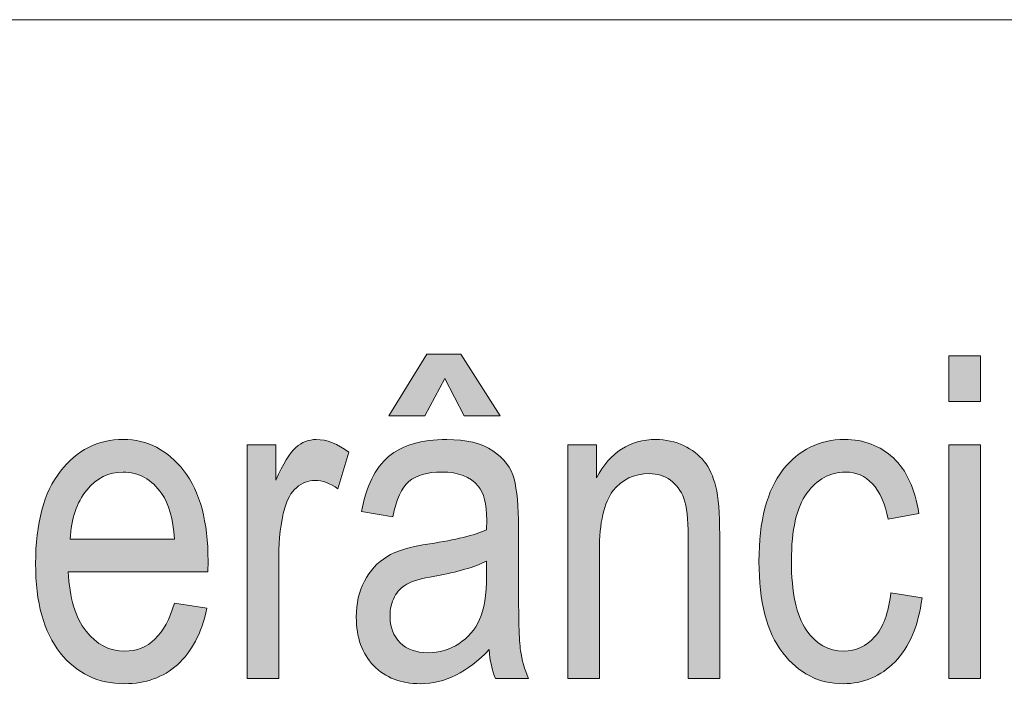
# Model space of a CAD drawing. Units: inches. Extents: x 0.2 to 14.6, y 0.2 to 10.3.
# Drawn here: x 7.9 to 8.2, y 0.6 to 0.8 of the extents above; entities that cross this region are included whole.
import ezdxf

# ---------------------------------------------------------------- set-up
doc = ezdxf.new("R2010")
doc.units = ezdxf.units.IN
doc.header["$MEASUREMENT"] = 0
doc.layers.add('Camada 1', color=7, linetype='Continuous')

msp = doc.modelspace()

# ---------------------------------------------------------------- hatches: boundary and pattern name
at = {"layer": 'Camada 1', "true_color": 0x808080}
h = msp.add_hatch(color=8, dxfattribs=at)
h.dxf.hatch_style = 2
h.paths.add_polyline_path([(7.77275, 0.62292), (7.77275, 0.70964), (7.74683, 0.70964), (7.74683, 0.72125), (7.80921, 0.72125), (7.80921, 0.70964), (7.78315, 0.70964), (7.78315, 0.62292)])
edge = h.paths.add_edge_path()
edge.add_spline(control_points=[(7.81471, 0.65854), (7.81471, 0.67083), (7.81723, 0.68011), (7.82227, 0.68637), (7.82731, 0.69263), (7.83369, 0.69576), (7.84142, 0.69576), (7.84901, 0.69576), (7.85536, 0.69263), (7.86047, 0.68637), (7.86557, 0.68011), (7.86812, 0.67108), (7.86812, 0.65927), (7.86812, 0.64649), (7.86561, 0.63696), (7.8606, 0.6307), (7.85558, 0.62444), (7.84918, 0.62131), (7.84142, 0.62131), (7.83378, 0.62131), (7.82742, 0.62445), (7.82234, 0.63074), (7.81725, 0.63702), (7.81471, 0.64628), (7.81471, 0.65854)], knot_values=[0, 0, 0, 0, 1, 1, 1, 2, 2, 2, 3, 3, 3, 4, 4, 4, 5, 5, 5, 6, 6, 6, 7, 7, 7, 8, 8, 8, 8], degree=3, periodic=1)
edge = h.paths.add_edge_path()
edge.add_spline(control_points=[(7.82459, 0.65857), (7.82459, 0.64935), (7.82623, 0.64249), (7.8295, 0.63799), (7.83278, 0.63349), (7.83684, 0.63124), (7.84168, 0.63124), (7.84622, 0.63124), (7.85011, 0.63351), (7.85336, 0.63805), (7.85661, 0.6426), (7.85824, 0.64944), (7.85824, 0.65857), (7.85824, 0.66775), (7.8566, 0.67458), (7.85333, 0.67908), (7.85006, 0.68358), (7.846, 0.68583), (7.84116, 0.68583), (7.83657, 0.68583), (7.83267, 0.68357), (7.82944, 0.67905), (7.82621, 0.67453), (7.82459, 0.6677), (7.82459, 0.65857)], knot_values=[0, 0, 0, 0, 1, 1, 1, 2, 2, 2, 3, 3, 3, 4, 4, 4, 5, 5, 5, 6, 6, 6, 7, 7, 7, 8, 8, 8, 8], degree=3, periodic=1)
h.paths.add_polyline_path([(7.87918, 0.62292), (7.87918, 0.72125), (7.8888, 0.72125), (7.8888, 0.62292)])
edge = h.paths.add_edge_path()
edge.add_spline(control_points=[(7.92773, 0.63124), (7.93498, 0.63124), (7.94002, 0.63611), (7.94285, 0.64586), (7.94285, 0.64586), (7.9528, 0.64432), (7.9528, 0.64432), (7.95114, 0.63672), (7.94814, 0.63098), (7.9438, 0.62711), (7.93946, 0.62325), (7.93408, 0.62131), (7.92767, 0.62131), (7.91959, 0.62131), (7.91306, 0.62445), (7.90806, 0.63074), (7.90306, 0.63702), (7.90057, 0.64608), (7.90057, 0.65793), (7.90057, 0.67023), (7.90309, 0.67961), (7.90813, 0.68607), (7.91317, 0.69253), (7.91955, 0.69576), (7.92727, 0.69576), (7.93465, 0.69576), (7.9408, 0.69258), (7.94573, 0.68624), (7.95066, 0.67989), (7.95313, 0.6707), (7.95313, 0.65867), (7.95313, 0.65867), (7.95306, 0.65545), (7.95306, 0.65545), (7.95306, 0.65545), (7.91052, 0.65545), (7.91052, 0.65545), (7.91091, 0.64745), (7.91272, 0.64141), (7.91595, 0.63734), (7.91918, 0.63327), (7.92311, 0.63124), (7.92773, 0.63124), (7.92773, 0.63124), (7.92773, 0.63124), (7.92773, 0.63124)], knot_values=[0, 0, 0, 0, 1, 1, 1, 2, 2, 2, 3, 3, 3, 4, 4, 4, 5, 5, 5, 6, 6, 6, 7, 7, 7, 8, 8, 8, 9, 9, 9, 10, 10, 10, 11, 11, 11, 12, 12, 12, 13, 13, 13, 14, 14, 14, 15, 15, 15, 15], degree=3, periodic=1)
edge = h.paths.add_edge_path()
edge.add_spline(control_points=[(7.91111, 0.66538), (7.91111, 0.66538), (7.94292, 0.66538), (7.94292, 0.66538), (7.94248, 0.67155), (7.94119, 0.67615), (7.93906, 0.67919), (7.93596, 0.68362), (7.93201, 0.68583), (7.92721, 0.68583), (7.92289, 0.68583), (7.9192, 0.68399), (7.91615, 0.6803), (7.91309, 0.67661), (7.91141, 0.67164), (7.91111, 0.66538)], knot_values=[0, 0, 0, 0, 1, 1, 1, 2, 2, 2, 3, 3, 3, 4, 4, 4, 5, 5, 5, 5], degree=3, periodic=1)
edge = h.paths.add_edge_path()
edge.add_spline(control_points=[(7.96504, 0.62292), (7.96504, 0.62292), (7.96504, 0.69415), (7.96504, 0.69415), (7.96504, 0.69415), (7.97374, 0.69415), (7.97374, 0.69415), (7.97374, 0.69415), (7.97374, 0.68335), (7.97374, 0.68335), (7.97597, 0.68836), (7.97801, 0.69168), (7.97986, 0.69331), (7.98172, 0.69494), (7.9838, 0.69576), (7.98611, 0.69576), (7.98934, 0.69576), (7.99264, 0.69446), (7.996, 0.69187), (7.996, 0.69187), (7.99272, 0.68067), (7.99272, 0.68067), (7.99032, 0.68241), (7.98799, 0.68328), (7.98572, 0.68328), (7.98367, 0.68328), (7.98179, 0.68255), (7.98009, 0.68107), (7.97839, 0.6796), (7.97719, 0.67754), (7.97649, 0.6749), (7.97527, 0.6703), (7.97466, 0.6654), (7.97466, 0.66021), (7.97466, 0.66021), (7.97466, 0.62292), (7.97466, 0.62292), (7.97466, 0.62292), (7.96504, 0.62292), (7.96504, 0.62292)], knot_values=[0, 0, 0, 0, 1, 1, 1, 2, 2, 2, 3, 3, 3, 4, 4, 4, 5, 5, 5, 6, 6, 6, 7, 7, 7, 8, 8, 8, 9, 9, 9, 10, 10, 10, 11, 11, 11, 12, 12, 12, 13, 13, 13, 13], degree=3, periodic=1)
edge = h.paths.add_edge_path()
edge.add_spline(control_points=[(8.04071, 0.62292), (8.03971, 0.62538), (8.03905, 0.62831), (8.03875, 0.63171), (8.03552, 0.62827), (8.03216, 0.62567), (8.02867, 0.62393), (8.02518, 0.62219), (8.02155, 0.62131), (8.0178, 0.62131), (8.01187, 0.62131), (8.00713, 0.62315), (8.0036, 0.62681), (8.00006, 0.63048), (7.99829, 0.63542), (7.99829, 0.64163), (7.99829, 0.64575), (7.99912, 0.64939), (8.00078, 0.65257), (8.00244, 0.65574), (8.00471, 0.65822), (8.00759, 0.66001), (8.01047, 0.6618), (8.01483, 0.66312), (8.02068, 0.66397), (8.02854, 0.66515), (8.0343, 0.66656), (8.03796, 0.66819), (8.03796, 0.66819), (8.03803, 0.67128), (8.03803, 0.67128), (8.03803, 0.67615), (8.03718, 0.67957), (8.03548, 0.68154), (8.03307, 0.6844), (8.02939, 0.68583), (8.02441, 0.68583), (8.01992, 0.68583), (8.01656, 0.68488), (8.01433, 0.68297), (8.01211, 0.68106), (8.01047, 0.67747), (8.00942, 0.67222), (8.00942, 0.67222), (7.99993, 0.67383), (7.99993, 0.67383), (8.00128, 0.68147), (8.00402, 0.68704), (8.00815, 0.69053), (8.01227, 0.69402), (8.01817, 0.69576), (8.02585, 0.69576), (8.03183, 0.69576), (8.03652, 0.69461), (8.03993, 0.69231), (8.04333, 0.69), (8.04548, 0.68715), (8.04637, 0.68375), (8.04727, 0.68036), (8.04772, 0.67539), (8.04772, 0.66886), (8.04772, 0.66886), (8.04772, 0.65277), (8.04772, 0.65277), (8.04772, 0.6415), (8.04792, 0.6344), (8.04834, 0.63147), (8.04875, 0.62854), (8.04957, 0.62569), (8.05079, 0.62292), (8.05079, 0.62292), (8.04071, 0.62292), (8.04071, 0.62292), (8.04071, 0.62292), (8.04071, 0.62292), (8.04071, 0.62292)], knot_values=[0, 0, 0, 0, 1, 1, 1, 2, 2, 2, 3, 3, 3, 4, 4, 4, 5, 5, 5, 6, 6, 6, 7, 7, 7, 8, 8, 8, 9, 9, 9, 10, 10, 10, 11, 11, 11, 12, 12, 12, 13, 13, 13, 14, 14, 14, 15, 15, 15, 16, 16, 16, 17, 17, 17, 18, 18, 18, 19, 19, 19, 20, 20, 20, 21, 21, 21, 22, 22, 22, 23, 23, 23, 24, 24, 24, 25, 25, 25, 25], degree=3, periodic=1)
h.paths.add_polyline_path([(8.02526, 0.7144), (8.01918, 0.703), (8.00818, 0.703), (8.01977, 0.72178), (8.03011, 0.72178), (8.04215, 0.703), (8.03115, 0.703)])
edge = h.paths.add_edge_path()
edge.add_spline(control_points=[(8.03796, 0.65867), (8.03443, 0.65688), (8.02917, 0.65536), (8.02219, 0.65411), (8.01813, 0.65339), (8.01529, 0.65258), (8.01368, 0.65166), (8.01206, 0.65074), (8.01081, 0.64945), (8.00991, 0.64777), (8.00902, 0.64609), (8.00857, 0.64416), (8.00857, 0.64197), (8.00857, 0.63857), (8.0096, 0.63586), (8.01165, 0.63382), (8.0137, 0.63179), (8.01654, 0.63077), (8.02016, 0.63077), (8.0236, 0.63077), (8.02674, 0.63169), (8.02955, 0.63352), (8.03237, 0.63535), (8.03447, 0.6378), (8.03587, 0.64086), (8.03726, 0.64393), (8.03796, 0.64839), (8.03796, 0.65424), (8.03796, 0.65424), (8.03796, 0.65867), (8.03796, 0.65867)], knot_values=[0, 0, 0, 0, 1, 1, 1, 2, 2, 2, 3, 3, 3, 4, 4, 4, 5, 5, 5, 6, 6, 6, 7, 7, 7, 8, 8, 8, 9, 9, 9, 10, 10, 10, 10], degree=3, periodic=1)
edge = h.paths.add_edge_path()
edge.add_spline(control_points=[(8.06276, 0.62292), (8.06276, 0.62292), (8.06276, 0.69415), (8.06276, 0.69415), (8.06276, 0.69415), (8.07147, 0.69415), (8.07147, 0.69415), (8.07147, 0.69415), (8.07147, 0.68409), (8.07147, 0.68409), (8.07356, 0.688), (8.07612, 0.69092), (8.07915, 0.69286), (8.08218, 0.69479), (8.08565, 0.69576), (8.08957, 0.69576), (8.09262, 0.69576), (8.09544, 0.69514), (8.09803, 0.69391), (8.10062, 0.69268), (8.10271, 0.69107), (8.10431, 0.68909), (8.10589, 0.6871), (8.10708, 0.68451), (8.10787, 0.68134), (8.10865, 0.67816), (8.10904, 0.67329), (8.10904, 0.66672), (8.10904, 0.66672), (8.10904, 0.62292), (8.10904, 0.62292), (8.10904, 0.62292), (8.09942, 0.62292), (8.09942, 0.62292), (8.09942, 0.62292), (8.09942, 0.66629), (8.09942, 0.66629), (8.09942, 0.67153), (8.09898, 0.67536), (8.09811, 0.67778), (8.09724, 0.68019), (8.09587, 0.68206), (8.09402, 0.68338), (8.09216, 0.6847), (8.09002, 0.68536), (8.08757, 0.68536), (8.08295, 0.68536), (8.07926, 0.68359), (8.07651, 0.68006), (8.07376, 0.67652), (8.07239, 0.67046), (8.07239, 0.66186), (8.07239, 0.66186), (8.07239, 0.62292), (8.07239, 0.62292), (8.07239, 0.62292), (8.06276, 0.62292), (8.06276, 0.62292)], knot_values=[0, 0, 0, 0, 1, 1, 1, 2, 2, 2, 3, 3, 3, 4, 4, 4, 5, 5, 5, 6, 6, 6, 7, 7, 7, 8, 8, 8, 9, 9, 9, 10, 10, 10, 11, 11, 11, 12, 12, 12, 13, 13, 13, 14, 14, 14, 15, 15, 15, 16, 16, 16, 17, 17, 17, 18, 18, 18, 19, 19, 19, 19], degree=3, periodic=1)
edge = h.paths.add_edge_path()
edge.add_spline(control_points=[(8.16121, 0.64901), (8.16121, 0.64901), (8.1707, 0.64747), (8.1707, 0.64747), (8.16961, 0.63897), (8.16687, 0.63249), (8.16248, 0.62802), (8.1581, 0.62355), (8.15283, 0.62131), (8.14667, 0.62131), (8.13921, 0.62131), (8.13307, 0.62445), (8.12825, 0.63074), (8.12342, 0.63702), (8.12101, 0.64631), (8.12101, 0.6586), (8.12101, 0.67099), (8.12345, 0.68028), (8.12831, 0.68647), (8.13318, 0.69266), (8.13943, 0.69576), (8.14707, 0.69576), (8.15296, 0.69576), (8.15792, 0.69388), (8.16196, 0.69013), (8.16599, 0.68637), (8.16858, 0.68074), (8.16971, 0.67322), (8.16971, 0.67322), (8.16035, 0.67148), (8.16035, 0.67148), (8.15944, 0.67629), (8.15784, 0.67988), (8.15558, 0.68226), (8.15331, 0.68464), (8.15058, 0.68583), (8.14739, 0.68583), (8.14264, 0.68583), (8.1387, 0.68368), (8.13558, 0.67936), (8.13246, 0.67505), (8.1309, 0.66819), (8.1309, 0.6588), (8.1309, 0.6491), (8.13239, 0.64208), (8.13538, 0.63774), (8.13837, 0.63341), (8.1422, 0.63124), (8.14687, 0.63124), (8.15054, 0.63124), (8.15367, 0.63268), (8.15626, 0.63556), (8.15886, 0.63845), (8.16051, 0.64293), (8.16121, 0.64901)], knot_values=[0, 0, 0, 0, 1, 1, 1, 2, 2, 2, 3, 3, 3, 4, 4, 4, 5, 5, 5, 6, 6, 6, 7, 7, 7, 8, 8, 8, 9, 9, 9, 10, 10, 10, 11, 11, 11, 12, 12, 12, 13, 13, 13, 14, 14, 14, 15, 15, 15, 16, 16, 16, 17, 17, 17, 18, 18, 18, 18], degree=3, periodic=1)
h.paths.add_polyline_path([(8.17886, 0.70736), (8.17886, 0.72125), (8.18848, 0.72125), (8.18848, 0.70736)])
h.paths.add_polyline_path([(8.17886, 0.62292), (8.17886, 0.69415), (8.18848, 0.69415), (8.18848, 0.62292)])
edge = h.paths.add_edge_path()
edge.add_spline(control_points=[(8.24234, 0.62292), (8.24133, 0.62538), (8.24068, 0.62831), (8.24037, 0.63171), (8.23714, 0.62827), (8.23378, 0.62567), (8.23029, 0.62393), (8.2268, 0.62219), (8.22318, 0.62131), (8.21943, 0.62131), (8.21349, 0.62131), (8.20876, 0.62315), (8.20522, 0.62681), (8.20169, 0.63048), (8.19992, 0.63542), (8.19992, 0.64163), (8.19992, 0.64575), (8.20075, 0.64939), (8.20241, 0.65257), (8.20406, 0.65574), (8.20633, 0.65822), (8.20921, 0.66001), (8.21209, 0.6618), (8.21646, 0.66312), (8.22231, 0.66397), (8.23016, 0.66515), (8.23592, 0.66656), (8.23959, 0.66819), (8.23959, 0.66819), (8.23965, 0.67128), (8.23965, 0.67128), (8.23965, 0.67615), (8.2388, 0.67957), (8.2371, 0.68154), (8.2347, 0.6844), (8.23101, 0.68583), (8.22604, 0.68583), (8.22154, 0.68583), (8.21818, 0.68488), (8.21596, 0.68297), (8.21373, 0.68106), (8.21209, 0.67747), (8.21105, 0.67222), (8.21105, 0.67222), (8.20156, 0.67383), (8.20156, 0.67383), (8.20291, 0.68147), (8.20565, 0.68704), (8.20977, 0.69053), (8.21389, 0.69402), (8.2198, 0.69576), (8.22748, 0.69576), (8.23346, 0.69576), (8.23815, 0.69461), (8.24155, 0.69231), (8.24495, 0.69), (8.2471, 0.68715), (8.248, 0.68375), (8.24889, 0.68036), (8.24934, 0.67539), (8.24934, 0.66886), (8.24934, 0.66886), (8.24934, 0.65277), (8.24934, 0.65277), (8.24934, 0.6415), (8.24955, 0.6344), (8.24996, 0.63147), (8.25038, 0.62854), (8.25119, 0.62569), (8.25242, 0.62292), (8.25242, 0.62292), (8.24234, 0.62292), (8.24234, 0.62292), (8.24234, 0.62292), (8.24234, 0.62292), (8.24234, 0.62292)], knot_values=[0, 0, 0, 0, 1, 1, 1, 2, 2, 2, 3, 3, 3, 4, 4, 4, 5, 5, 5, 6, 6, 6, 7, 7, 7, 8, 8, 8, 9, 9, 9, 10, 10, 10, 11, 11, 11, 12, 12, 12, 13, 13, 13, 14, 14, 14, 15, 15, 15, 16, 16, 16, 17, 17, 17, 18, 18, 18, 19, 19, 19, 20, 20, 20, 21, 21, 21, 22, 22, 22, 23, 23, 23, 24, 24, 24, 25, 25, 25, 25], degree=3, periodic=1)
edge = h.paths.add_edge_path()
edge.add_spline(control_points=[(8.23959, 0.65867), (8.23605, 0.65688), (8.23079, 0.65536), (8.22381, 0.65411), (8.21975, 0.65339), (8.21692, 0.65258), (8.2153, 0.65166), (8.21369, 0.65074), (8.21243, 0.64945), (8.21154, 0.64777), (8.21064, 0.64609), (8.2102, 0.64416), (8.2102, 0.64197), (8.2102, 0.63857), (8.21122, 0.63586), (8.21327, 0.63382), (8.21532, 0.63179), (8.21816, 0.63077), (8.22178, 0.63077), (8.22523, 0.63077), (8.22836, 0.63169), (8.23118, 0.63352), (8.23399, 0.63535), (8.2361, 0.6378), (8.23749, 0.64086), (8.23889, 0.64393), (8.23959, 0.64839), (8.23959, 0.65424), (8.23959, 0.65424), (8.23959, 0.65867), (8.23959, 0.65867)], knot_values=[0, 0, 0, 0, 1, 1, 1, 2, 2, 2, 3, 3, 3, 4, 4, 4, 5, 5, 5, 6, 6, 6, 7, 7, 7, 8, 8, 8, 9, 9, 9, 10, 10, 10, 10], degree=3, periodic=1)
h.paths.add_polyline_path([(8.2674, 0.6804), (8.2674, 0.69415), (8.2784, 0.69415), (8.2784, 0.6804)])
h.paths.add_polyline_path([(8.2674, 0.62292), (8.2674, 0.63667), (8.2784, 0.63667), (8.2784, 0.62292)])
edge = h.paths.add_edge_path()
edge.add_spline(control_points=[(8.2922, 0.64868), (8.2922, 0.64868), (8.30235, 0.64975), (8.30235, 0.64975), (8.30314, 0.64349), (8.30491, 0.63883), (8.30769, 0.63577), (8.31046, 0.6327), (8.31367, 0.63117), (8.31734, 0.63117), (8.32192, 0.63117), (8.32587, 0.63333), (8.32919, 0.63765), (8.3325, 0.64197), (8.33416, 0.64787), (8.33416, 0.65535), (8.33416, 0.66238), (8.33256, 0.66783), (8.32935, 0.67171), (8.32614, 0.67558), (8.32212, 0.67752), (8.31727, 0.67752), (8.31435, 0.67752), (8.31161, 0.67668), (8.30906, 0.675), (8.30651, 0.67331), (8.30449, 0.67097), (8.303, 0.66797), (8.303, 0.66797), (8.29391, 0.66945), (8.29391, 0.66945), (8.29391, 0.66945), (8.30156, 0.71997), (8.30156, 0.71997), (8.30156, 0.71997), (8.34064, 0.71997), (8.34064, 0.71997), (8.34064, 0.71997), (8.34064, 0.70844), (8.34064, 0.70844), (8.34064, 0.70844), (8.30924, 0.70844), (8.30924, 0.70844), (8.30924, 0.70844), (8.30503, 0.68198), (8.30503, 0.68198), (8.3097, 0.68611), (8.31465, 0.68818), (8.31989, 0.68818), (8.32648, 0.68818), (8.33221, 0.6853), (8.33708, 0.67955), (8.34194, 0.6738), (8.34437, 0.66605), (8.34437, 0.65629), (8.34437, 0.64667), (8.34194, 0.63842), (8.33708, 0.63155), (8.33221, 0.62468), (8.32568, 0.62125), (8.31747, 0.62125), (8.31066, 0.62125), (8.30491, 0.62367), (8.30022, 0.62852), (8.29553, 0.63337), (8.29286, 0.64009), (8.2922, 0.64868)], knot_values=[0, 0, 0, 0, 1, 1, 1, 2, 2, 2, 3, 3, 3, 4, 4, 4, 5, 5, 5, 6, 6, 6, 7, 7, 7, 8, 8, 8, 9, 9, 9, 10, 10, 10, 11, 11, 11, 12, 12, 12, 13, 13, 13, 14, 14, 14, 15, 15, 15, 16, 16, 16, 17, 17, 17, 18, 18, 18, 19, 19, 19, 20, 20, 20, 21, 21, 21, 22, 22, 22, 22], degree=3, periodic=1)
edge = h.paths.add_edge_path()
edge.add_spline(control_points=[(8.3551, 0.69764), (8.3551, 0.70582), (8.35669, 0.71208), (8.35987, 0.71642), (8.36305, 0.72075), (8.36695, 0.72292), (8.37157, 0.72292), (8.37636, 0.72292), (8.38041, 0.72075), (8.38372, 0.71642), (8.38703, 0.71208), (8.38868, 0.7056), (8.38868, 0.69697), (8.38868, 0.68852), (8.38703, 0.68207), (8.38372, 0.67762), (8.38041, 0.67317), (8.3764, 0.67094), (8.3717, 0.67094), (8.36708, 0.67094), (8.36316, 0.67315), (8.35994, 0.67755), (8.35671, 0.68195), (8.3551, 0.68865), (8.3551, 0.69764)], knot_values=[0, 0, 0, 0, 1, 1, 1, 2, 2, 2, 3, 3, 3, 4, 4, 4, 5, 5, 5, 6, 6, 6, 7, 7, 7, 8, 8, 8, 8], degree=3, periodic=1)
edge = h.paths.add_edge_path()
edge.add_spline(control_points=[(8.37186, 0.71461), (8.36946, 0.71461), (8.36746, 0.7133), (8.36587, 0.71068), (8.36428, 0.70807), (8.36348, 0.70347), (8.36348, 0.6969), (8.36348, 0.69033), (8.36428, 0.68574), (8.36587, 0.68315), (8.36746, 0.68056), (8.36952, 0.67926), (8.37206, 0.67926), (8.37437, 0.67926), (8.37632, 0.68057), (8.37791, 0.68318), (8.37951, 0.6858), (8.3803, 0.69037), (8.3803, 0.6969), (8.3803, 0.70343), (8.37949, 0.70801), (8.37788, 0.71065), (8.37627, 0.71329), (8.37426, 0.71461), (8.37186, 0.71461)], knot_values=[0, 0, 0, 0, 1, 1, 1, 2, 2, 2, 3, 3, 3, 4, 4, 4, 5, 5, 5, 6, 6, 6, 7, 7, 7, 8, 8, 8, 8], degree=3, periodic=1)
h.paths.add_polyline_path([(8.37186, 0.6193), (8.41493, 0.72292), (8.42284, 0.72292), (8.37991, 0.6193)])
edge = h.paths.add_edge_path()
edge.add_spline(control_points=[(8.40596, 0.64599), (8.40596, 0.65418), (8.40755, 0.66044), (8.41073, 0.66477), (8.41391, 0.66911), (8.41779, 0.67128), (8.42236, 0.67128), (8.4272, 0.67128), (8.43127, 0.66912), (8.43458, 0.66481), (8.43789, 0.66049), (8.43954, 0.65402), (8.43954, 0.64539), (8.43954, 0.63689), (8.43788, 0.63042), (8.43454, 0.62597), (8.43121, 0.62153), (8.42722, 0.6193), (8.42256, 0.6193), (8.41794, 0.6193), (8.41402, 0.62151), (8.4108, 0.62594), (8.40757, 0.63037), (8.40596, 0.63705), (8.40596, 0.64599)], knot_values=[0, 0, 0, 0, 1, 1, 1, 2, 2, 2, 3, 3, 3, 4, 4, 4, 5, 5, 5, 6, 6, 6, 7, 7, 7, 8, 8, 8, 8], degree=3, periodic=1)
edge = h.paths.add_edge_path()
edge.add_spline(control_points=[(8.42279, 0.66296), (8.42034, 0.66296), (8.41832, 0.66165), (8.41673, 0.65904), (8.41514, 0.65642), (8.41434, 0.65183), (8.41434, 0.64526), (8.41434, 0.63868), (8.41515, 0.6341), (8.41676, 0.63151), (8.41838, 0.62891), (8.42045, 0.62762), (8.42298, 0.62762), (8.42525, 0.62762), (8.42718, 0.62894), (8.42877, 0.63157), (8.43037, 0.63421), (8.43116, 0.63879), (8.43116, 0.64532), (8.43116, 0.65185), (8.43037, 0.65642), (8.42877, 0.65904), (8.42718, 0.66165), (8.42519, 0.66296), (8.42279, 0.66296)], knot_values=[0, 0, 0, 0, 1, 1, 1, 2, 2, 2, 3, 3, 3, 4, 4, 4, 5, 5, 5, 6, 6, 6, 7, 7, 7, 8, 8, 8, 8], degree=3, periodic=1)

# ---------------------------------------------------------------- linework, layer by layer
at = {"layer": 'Camada 1', "color": 8, "lineweight": 18, "true_color": 0x808080}
msp.add_lwpolyline([(7.4489, 0.82374), (8.84943, 0.82374)], dxfattribs=at)
at = {"layer": 'Camada 1', "lineweight": 0}
for points in [[(8.02526, 0.7144), (8.01918, 0.703), (8.00818, 0.703), (8.01977, 0.72178), (8.03011, 0.72178), (8.04215, 0.703), (8.03115, 0.703), (8.02526, 0.7144)], [(8.17886, 0.70736), (8.17886, 0.72125), (8.18848, 0.72125), (8.18848, 0.70736), (8.17886, 0.70736)], [(8.17886, 0.62292), (8.17886, 0.69415), (8.18848, 0.69415), (8.18848, 0.62292), (8.17886, 0.62292)]]:
    msp.add_lwpolyline(points, dxfattribs=at)
for points, knots in [([(7.92773, 0.63124), (7.93498, 0.63124), (7.94002, 0.63611), (7.94285, 0.64586), (7.94285, 0.64586), (7.9528, 0.64432), (7.9528, 0.64432), (7.95114, 0.63672), (7.94814, 0.63098), (7.9438, 0.62711), (7.93946, 0.62325), (7.93408, 0.62131), (7.92767, 0.62131), (7.91959, 0.62131), (7.91306, 0.62445), (7.90806, 0.63074), (7.90306, 0.63702), (7.90057, 0.64608), (7.90057, 0.65793), (7.90057, 0.67023), (7.90309, 0.67961), (7.90813, 0.68607), (7.91317, 0.69253), (7.91955, 0.69576), (7.92727, 0.69576), (7.93465, 0.69576), (7.9408, 0.69258), (7.94573, 0.68624), (7.95066, 0.67989), (7.95313, 0.6707), (7.95313, 0.65867), (7.95313, 0.65867), (7.95306, 0.65545), (7.95306, 0.65545), (7.95306, 0.65545), (7.91052, 0.65545), (7.91052, 0.65545), (7.91091, 0.64745), (7.91272, 0.64141), (7.91595, 0.63734), (7.91918, 0.63327), (7.92311, 0.63124), (7.92773, 0.63124), (7.92773, 0.63124), (7.92773, 0.63124), (7.92773, 0.63124)], [0, 0, 0, 0, 1, 1, 1, 2, 2, 2, 3, 3, 3, 4, 4, 4, 5, 5, 5, 6, 6, 6, 7, 7, 7, 8, 8, 8, 9, 9, 9, 10, 10, 10, 11, 11, 11, 12, 12, 12, 13, 13, 13, 14, 14, 14, 15, 15, 15, 15]), ([(7.96504, 0.62292), (7.96504, 0.62292), (7.96504, 0.69415), (7.96504, 0.69415), (7.96504, 0.69415), (7.97374, 0.69415), (7.97374, 0.69415), (7.97374, 0.69415), (7.97374, 0.68335), (7.97374, 0.68335), (7.97597, 0.68836), (7.97801, 0.69168), (7.97986, 0.69331), (7.98172, 0.69494), (7.9838, 0.69576), (7.98611, 0.69576), (7.98934, 0.69576), (7.99264, 0.69446), (7.996, 0.69187), (7.996, 0.69187), (7.99272, 0.68067), (7.99272, 0.68067), (7.99032, 0.68241), (7.98799, 0.68328), (7.98572, 0.68328), (7.98367, 0.68328), (7.98179, 0.68255), (7.98009, 0.68107), (7.97839, 0.6796), (7.97719, 0.67754), (7.97649, 0.6749), (7.97527, 0.6703), (7.97466, 0.6654), (7.97466, 0.66021), (7.97466, 0.66021), (7.97466, 0.62292), (7.97466, 0.62292), (7.97466, 0.62292), (7.96504, 0.62292), (7.96504, 0.62292)], [0, 0, 0, 0, 1, 1, 1, 2, 2, 2, 3, 3, 3, 4, 4, 4, 5, 5, 5, 6, 6, 6, 7, 7, 7, 8, 8, 8, 9, 9, 9, 10, 10, 10, 11, 11, 11, 12, 12, 12, 13, 13, 13, 13]), ([(8.04071, 0.62292), (8.03971, 0.62538), (8.03905, 0.62831), (8.03875, 0.63171), (8.03552, 0.62827), (8.03216, 0.62567), (8.02867, 0.62393), (8.02518, 0.62219), (8.02155, 0.62131), (8.0178, 0.62131), (8.01187, 0.62131), (8.00713, 0.62315), (8.0036, 0.62681), (8.00006, 0.63048), (7.99829, 0.63542), (7.99829, 0.64163), (7.99829, 0.64575), (7.99912, 0.64939), (8.00078, 0.65257), (8.00244, 0.65574), (8.00471, 0.65822), (8.00759, 0.66001), (8.01047, 0.6618), (8.01483, 0.66312), (8.02068, 0.66397), (8.02854, 0.66515), (8.0343, 0.66656), (8.03796, 0.66819), (8.03796, 0.66819), (8.03803, 0.67128), (8.03803, 0.67128), (8.03803, 0.67615), (8.03718, 0.67957), (8.03548, 0.68154), (8.03307, 0.6844), (8.02939, 0.68583), (8.02441, 0.68583), (8.01992, 0.68583), (8.01656, 0.68488), (8.01433, 0.68297), (8.01211, 0.68106), (8.01047, 0.67747), (8.00942, 0.67222), (8.00942, 0.67222), (7.99993, 0.67383), (7.99993, 0.67383), (8.00128, 0.68147), (8.00402, 0.68704), (8.00815, 0.69053), (8.01227, 0.69402), (8.01817, 0.69576), (8.02585, 0.69576), (8.03183, 0.69576), (8.03652, 0.69461), (8.03993, 0.69231), (8.04333, 0.69), (8.04548, 0.68715), (8.04637, 0.68375), (8.04727, 0.68036), (8.04772, 0.67539), (8.04772, 0.66886), (8.04772, 0.66886), (8.04772, 0.65277), (8.04772, 0.65277), (8.04772, 0.6415), (8.04792, 0.6344), (8.04834, 0.63147), (8.04875, 0.62854), (8.04957, 0.62569), (8.05079, 0.62292), (8.05079, 0.62292), (8.04071, 0.62292), (8.04071, 0.62292), (8.04071, 0.62292), (8.04071, 0.62292), (8.04071, 0.62292)], [0, 0, 0, 0, 1, 1, 1, 2, 2, 2, 3, 3, 3, 4, 4, 4, 5, 5, 5, 6, 6, 6, 7, 7, 7, 8, 8, 8, 9, 9, 9, 10, 10, 10, 11, 11, 11, 12, 12, 12, 13, 13, 13, 14, 14, 14, 15, 15, 15, 16, 16, 16, 17, 17, 17, 18, 18, 18, 19, 19, 19, 20, 20, 20, 21, 21, 21, 22, 22, 22, 23, 23, 23, 24, 24, 24, 25, 25, 25, 25]), ([(8.06276, 0.62292), (8.06276, 0.62292), (8.06276, 0.69415), (8.06276, 0.69415), (8.06276, 0.69415), (8.07147, 0.69415), (8.07147, 0.69415), (8.07147, 0.69415), (8.07147, 0.68409), (8.07147, 0.68409), (8.07356, 0.688), (8.07612, 0.69092), (8.07915, 0.69286), (8.08218, 0.69479), (8.08565, 0.69576), (8.08957, 0.69576), (8.09262, 0.69576), (8.09544, 0.69514), (8.09803, 0.69391), (8.10062, 0.69268), (8.10271, 0.69107), (8.10431, 0.68909), (8.10589, 0.6871), (8.10708, 0.68451), (8.10787, 0.68134), (8.10865, 0.67816), (8.10904, 0.67329), (8.10904, 0.66672), (8.10904, 0.66672), (8.10904, 0.62292), (8.10904, 0.62292), (8.10904, 0.62292), (8.09942, 0.62292), (8.09942, 0.62292), (8.09942, 0.62292), (8.09942, 0.66629), (8.09942, 0.66629), (8.09942, 0.67153), (8.09898, 0.67536), (8.09811, 0.67778), (8.09724, 0.68019), (8.09587, 0.68206), (8.09402, 0.68338), (8.09216, 0.6847), (8.09002, 0.68536), (8.08757, 0.68536), (8.08295, 0.68536), (8.07926, 0.68359), (8.07651, 0.68006), (8.07376, 0.67652), (8.07239, 0.67046), (8.07239, 0.66186), (8.07239, 0.66186), (8.07239, 0.62292), (8.07239, 0.62292), (8.07239, 0.62292), (8.06276, 0.62292), (8.06276, 0.62292)], [0, 0, 0, 0, 1, 1, 1, 2, 2, 2, 3, 3, 3, 4, 4, 4, 5, 5, 5, 6, 6, 6, 7, 7, 7, 8, 8, 8, 9, 9, 9, 10, 10, 10, 11, 11, 11, 12, 12, 12, 13, 13, 13, 14, 14, 14, 15, 15, 15, 16, 16, 16, 17, 17, 17, 18, 18, 18, 19, 19, 19, 19]), ([(8.16121, 0.64901), (8.16121, 0.64901), (8.1707, 0.64747), (8.1707, 0.64747), (8.16961, 0.63897), (8.16687, 0.63249), (8.16248, 0.62802), (8.1581, 0.62355), (8.15283, 0.62131), (8.14667, 0.62131), (8.13921, 0.62131), (8.13307, 0.62445), (8.12825, 0.63074), (8.12342, 0.63702), (8.12101, 0.64631), (8.12101, 0.6586), (8.12101, 0.67099), (8.12345, 0.68028), (8.12831, 0.68647), (8.13318, 0.69266), (8.13943, 0.69576), (8.14707, 0.69576), (8.15296, 0.69576), (8.15792, 0.69388), (8.16196, 0.69013), (8.16599, 0.68637), (8.16858, 0.68074), (8.16971, 0.67322), (8.16971, 0.67322), (8.16035, 0.67148), (8.16035, 0.67148), (8.15944, 0.67629), (8.15784, 0.67988), (8.15558, 0.68226), (8.15331, 0.68464), (8.15058, 0.68583), (8.14739, 0.68583), (8.14264, 0.68583), (8.1387, 0.68368), (8.13558, 0.67936), (8.13246, 0.67505), (8.1309, 0.66819), (8.1309, 0.6588), (8.1309, 0.6491), (8.13239, 0.64208), (8.13538, 0.63774), (8.13837, 0.63341), (8.1422, 0.63124), (8.14687, 0.63124), (8.15054, 0.63124), (8.15367, 0.63268), (8.15626, 0.63556), (8.15886, 0.63845), (8.16051, 0.64293), (8.16121, 0.64901)], [0, 0, 0, 0, 1, 1, 1, 2, 2, 2, 3, 3, 3, 4, 4, 4, 5, 5, 5, 6, 6, 6, 7, 7, 7, 8, 8, 8, 9, 9, 9, 10, 10, 10, 11, 11, 11, 12, 12, 12, 13, 13, 13, 14, 14, 14, 15, 15, 15, 16, 16, 16, 17, 17, 17, 18, 18, 18, 18]), ([(7.91111, 0.66538), (7.91111, 0.66538), (7.94292, 0.66538), (7.94292, 0.66538), (7.94248, 0.67155), (7.94119, 0.67615), (7.93906, 0.67919), (7.93596, 0.68362), (7.93201, 0.68583), (7.92721, 0.68583), (7.92289, 0.68583), (7.9192, 0.68399), (7.91615, 0.6803), (7.91309, 0.67661), (7.91141, 0.67164), (7.91111, 0.66538)], [0, 0, 0, 0, 1, 1, 1, 2, 2, 2, 3, 3, 3, 4, 4, 4, 5, 5, 5, 5]), ([(8.03796, 0.65867), (8.03443, 0.65688), (8.02917, 0.65536), (8.02219, 0.65411), (8.01813, 0.65339), (8.01529, 0.65258), (8.01368, 0.65166), (8.01206, 0.65074), (8.01081, 0.64945), (8.00991, 0.64777), (8.00902, 0.64609), (8.00857, 0.64416), (8.00857, 0.64197), (8.00857, 0.63857), (8.0096, 0.63586), (8.01165, 0.63382), (8.0137, 0.63179), (8.01654, 0.63077), (8.02016, 0.63077), (8.0236, 0.63077), (8.02674, 0.63169), (8.02955, 0.63352), (8.03237, 0.63535), (8.03447, 0.6378), (8.03587, 0.64086), (8.03726, 0.64393), (8.03796, 0.64839), (8.03796, 0.65424), (8.03796, 0.65424), (8.03796, 0.65867), (8.03796, 0.65867)], [0, 0, 0, 0, 1, 1, 1, 2, 2, 2, 3, 3, 3, 4, 4, 4, 5, 5, 5, 6, 6, 6, 7, 7, 7, 8, 8, 8, 9, 9, 9, 10, 10, 10, 10])]:
    msp.add_open_spline(points, degree=3, knots=knots, dxfattribs=at)

doc.saveas('drawing.dxf')
